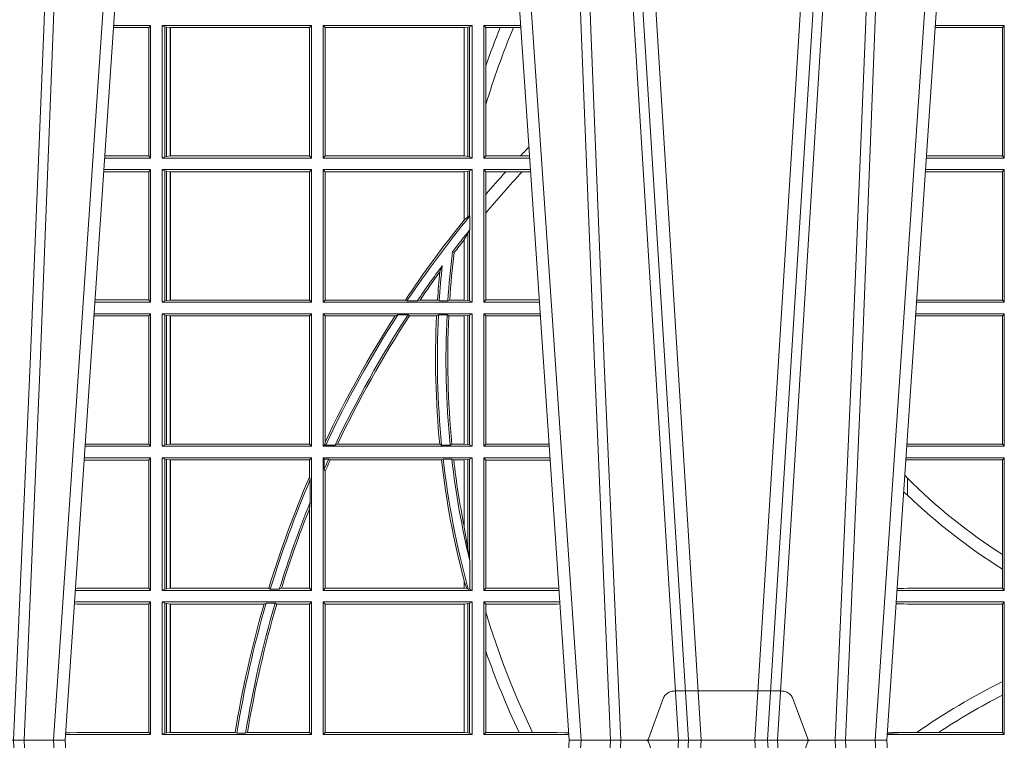
# Model space of a CAD drawing. Units: millimetres. Extents: x 0 to 21000, y 0 to 14850.
# Drawn here: x 6714 to 6944, y 5442 to 5610 of the extents above; entities that cross this region are included whole.
import ezdxf

# ---------------------------------------------------------------- set-up
doc = ezdxf.new("R2010")
doc.units = ezdxf.units.MM
doc.header["$LTSCALE"] = 333.33333
doc.linetypes.add('VERDECKT2', pattern=[4.762499999999999, 3.175, -1.5875])
doc.layers.add('FRW-Rifi ST-B', color=7, linetype='Continuous', lineweight=15)

# ---------------------------------------------------------------- blocks, each defined once
blk = doc.blocks.new('ST-Block_UT')
at = {"color": 0, "linetype": 'Continuous'}
for p, q in [((-0.291249984502997, -2.947132315966883e-09), (-0.3652499854565008, -2.947132315966883e-09)), ((-0.2728362023835018, -0.2714999980891264), (-0.291249984502997, -2.947132315966883e-09)), ((-0.1921638041735036, -0.2714999980891264), (-0.1737499922514871, -2.947132315966883e-09)), ((-0.09974999129801176, -2.947132315966883e-09), (-0.1737499922515156, -2.947132315966883e-09)), ((-0.07997974157350995, -0.2914999976421484), (-0.09974999129801176, -2.947132315966883e-09))]:
    blk.add_line(p, q, dxfattribs=at)
at = {"color": 0, "linetype": 'Continuous', "lineweight": 0}
for p, q in [((-0.2939822614195009, -2.947132315966883e-09), (-0.2748902082444999, -0.2814999960031344)), ((-0.1710177451375046, -2.947132315966883e-09), (-0.1901097685100126, -0.2814999960031344)), ((-0.1641051411629917, -0.2914999976421484), (-0.1459890395404955, -2.947132315966883e-09)), ((-0.1430073022845022, -2.947132315966883e-09), (-0.1611234039069984, -0.2914999976421484)), ((-0.1304926812649967, -2.947132315966883e-09), (-0.1123765870929958, -0.2914999976421484)), ((-0.1093948498370025, -0.2914999976421484), (-0.1275109589099941, -2.947132315966883e-09)), ((-0.1024822533134966, -2.947132315966883e-09), (-0.08339022249001005, -0.2814999960031344))]:
    blk.add_line(p, q, dxfattribs=at)
at = {"color": 0, "linetype": 'VERDECKT2', "lineweight": 5, "ltscale": 0.1}
blk.add_lwpolyline([(-0.1177138061750043, 3.251869884479675e-09, -0.3152987888776895), (-0.1181836515665111, 0.0003289848898759828), (-0.1215311123906417, 0.009526063681846608, 0.3152987888791577), (-0.1243501902530113, 0.01150000325188216), (-0.149149775176511, 0.01150000325188216, 0.3152987888791579), (-0.1519688457250084, 0.00952607098585645), (-0.1553163129441089, 0.0003289931802044066, -0.3152987888776896), (-0.1557861592544896, 3.251869884479675e-09)], format="xyb", dxfattribs=at)
at = {"color": 0, "linetype": 'Continuous', "lineweight": 0}
for points in [[(-0.3032989144325029, -2.947132315966883e-09), (-0.299411648512006, -0.08773574527762662), (-0.2962423205379991, -0.1656839728021282), (-0.2919690847400034, -0.2814999960031344)], [(-0.2898985683920046, -0.2814999960031344), (-0.2940300345424873, -0.1656839728021282), (-0.2970920741560121, -0.08773574527762662), (-0.3008440971375137, -2.947132315966883e-09)], [(-0.175101408362508, -0.2814999960031344), (-0.170969957113499, -0.1656839728021282), (-0.1679079175000027, -0.08773574527762662), (-0.1641558945179895, -2.947132315966883e-09)], [(-0.1617010623220096, -2.947132315966883e-09), (-0.1655883431434972, -0.08773574527762662), (-0.1687576711179872, -0.1656839728021282), (-0.1730309218170021, -0.2814999960031344)], [(-0.1660750001670124, -0.2841802864936369), (-0.1634931355715139, -0.2436380117801491), (-0.1585690319539879, -0.1656835704711455), (-0.1533957511190067, -0.08283865746514607), (-0.1483126223089926, -2.947132315966883e-09)], [(-0.1074249833824865, -0.2841802864936369), (-0.1100068479780134, -0.2436380117801491), (-0.114930951595511, -0.1656835704711455), (-0.1201042473319944, -0.08283865746514607), (-0.1251873761420086, -2.947132315966883e-09)], [(-0.1117989286784962, -2.947132315966883e-09), (-0.107911647856497, -0.08773574527762662), (-0.1047423273325023, -0.1656839728021282), (-0.1004690766334875, -0.2814999960031344)], [(-0.09839857518699091, -0.2814999960031344), (-0.1025300338864952, -0.1656839728021282), (-0.1055920809509985, -0.08773574527762662), (-0.1093440964820047, -2.947132315966883e-09)]]:
    blk.add_lwpolyline(points, dxfattribs=at)
blk = doc.blocks.new('ST-Block_SeitGitt')
at = {"color": 0, "linetype": 'Continuous', "lineweight": 0}
for p, q in [((0.1282304465770778, 0.166146162423928), (0.120018447303039, 0.166146162423928)), ((0.1286500036716518, 0.1666500004862144), (0.1200526188112008, 0.1666500004862144)), ((0.1286500036716518, 0.1666500004862144), (0.1282304465770778, 0.166146162423928)), ((0.1282304465770778, 0.166146162423928), (0.1282304465770778, 0.1362538370226218)), ((0.1286500036716518, 0.1357499989603355), (0.1286500036716518, 0.1666500004862144)), ((0.1313500046730098, 0.1666500004862144), (0.1661499977111873, 0.1666500004862144)), ((0.1313500046730098, 0.1357499989603355), (0.1313500046730098, 0.1666500004862144)), ((0.1319748401641903, 0.166337955269654), (0.1313500046730098, 0.1666500004862144)), ((0.1319748401641903, 0.166337955269654), (0.1319748401641903, 0.1360620441768958)), ((0.1319748401641903, 0.166337955269654), (0.1323715388774929, 0.1662640753124549)), ((0.1323715388774929, 0.1662640753124549), (0.1332243919372615, 0.1661611082886054)), ((0.1323715388774929, 0.1662640753124549), (0.1323715388774929, 0.1361359241340949)), ((0.1332243919372615, 0.1661611082886054), (0.1332695722580013, 0.1661611082886054)), ((0.1332243919372615, 0.1362388911579444), (0.1332243919372615, 0.1661611082886054)), ((0.1332695722580013, 0.1661611082886054), (0.1656611055135784, 0.1661611082886054)), ((0.1332695722580013, 0.1661611082886054), (0.1332695722580013, 0.1362388911579444)), ((0.1661499977111873, 0.1666500004862144), (0.1656611055135784, 0.1661611082886054)), ((0.1656611055135784, 0.1362388911579444), (0.1656611055135784, 0.1661611082886054)), ((0.1661499977111873, 0.1357499989603355), (0.1661499977111873, 0.1666500004862144)), ((0.203650006651884, 0.1666500004862144), (0.1688499987125454, 0.1666500004862144)), ((0.1688499987125454, 0.1357499989603355), (0.1688499987125454, 0.1666500004862144)), ((0.1688499987125454, 0.1666500004862144), (0.1693388909101543, 0.1661611082886054)), ((0.1693388909101543, 0.1362388911579444), (0.1693388909101543, 0.1661611082886054)), ((0.2017304390668926, 0.1661611082886054), (0.1693388909101543, 0.1661611082886054)), ((0.2017756044864711, 0.1661611082886054), (0.2017304390668926, 0.1661611082886054)), ((0.2017304390668926, 0.1661611082886054), (0.2017304390668926, 0.1362388911579444)), ((0.202628472447401, 0.1662640753124549), (0.2017756044864711, 0.1661611082886054)), ((0.2017756044864711, 0.1362388911579444), (0.2017756044864711, 0.1661611082886054)), ((0.2030251562595424, 0.166337955269654), (0.202628472447401, 0.1662640753124549)), ((0.202628472447401, 0.1662640753124549), (0.202628472447401, 0.1361359241340949)), ((0.2030251562595424, 0.166337955269654), (0.203650006651884, 0.1666500004862144)), ((0.2030251562595424, 0.166337955269654), (0.2030251562595424, 0.1360620441768958)), ((0.203650006651884, 0.1357499989603355), (0.203650006651884, 0.1666500004862144)), ((0.2063499927520809, 0.1666500004862144), (0.2149473861411195, 0.1666500004862144)), ((0.2063499927520809, 0.1357499989603355), (0.2063499927520809, 0.1666500004862144)), ((0.2063499927520809, 0.1666500004862144), (0.206769564747816, 0.166146162423928)), ((0.206769564747816, 0.166146162423928), (0.206769564747816, 0.1572204115722968)), ((0.206769564747816, 0.166146162423928), (0.2101566582918224, 0.166146162423928)), ((0.2101566582918224, 0.166146162423928), (0.2132248073816356, 0.166146162423928)), ((0.2132248073816356, 0.166146162423928), (0.2149815577046184, 0.166146162423928)), ((0.3272307381033954, 0.1661607059572532), (0.3115194380423532, 0.1661607059572532)), ((0.3276499971747455, 0.1666500004862144), (0.3115526232059835, 0.1666500004862144)), ((0.3272307381033954, 0.1661607059572532), (0.3276499971747455, 0.1666500004862144)), ((0.3272307381033954, 0.1661607059572532), (0.3272307381033954, 0.1362393083904578)), ((0.3276499971747455, 0.1357499989603355), (0.3276499971747455, 0.1666500004862144)), ((0.206769564747816, 0.1572204115722968), (0.206769564747816, 0.1481481376026466)), ((0.206769564747816, 0.1481481376026466), (0.206769564747816, 0.1362538370226218)), ((0.1286500036716518, 0.1357499989603355), (0.1179569064510986, 0.1357499989603355)), ((0.1282304465770778, 0.1362538370226218), (0.1179910779592603, 0.1362538370226218)), ((0.1286500036716518, 0.1357499989603355), (0.1282304465770778, 0.1362538370226218)), ((0.1319748401641903, 0.1360620441768958), (0.1313500046730098, 0.1357499989603355)), ((0.1313500046730098, 0.1357499989603355), (0.1661499977111873, 0.1357499989603355)), ((0.1319748401641903, 0.1360620441768958), (0.1323715388774929, 0.1361359241340949)), ((0.1323715388774929, 0.1361359241340949), (0.1332243919372615, 0.1362388911579444)), ((0.1332243919372615, 0.1362388911579444), (0.1332695722580013, 0.1362388911579444)), ((0.1332695722580013, 0.1362388911579444), (0.1656611055135784, 0.1362388911579444)), ((0.1661499977111873, 0.1357499989603355), (0.1656611055135784, 0.1362388911579444)), ((0.1688499987125454, 0.1357499989603355), (0.1693388909101543, 0.1362388911579444)), ((0.203650006651884, 0.1357499989603355), (0.1688499987125454, 0.1357499989603355)), ((0.2017304390668926, 0.1362388911579444), (0.1693388909101543, 0.1362388911579444)), ((0.2017756044864711, 0.1362388911579444), (0.2017304390668926, 0.1362388911579444)), ((0.202628472447401, 0.1361359241340949), (0.2017756044864711, 0.1362388911579444)), ((0.2030251562595424, 0.1360620441768958), (0.202628472447401, 0.1361359241340949)), ((0.2030251562595424, 0.1360620441768958), (0.203650006651884, 0.1357499989603355)), ((0.2063499927520809, 0.1357499989603355), (0.206769564747816, 0.1362538370226218)), ((0.2063499927520809, 0.1357499989603355), (0.2170431018931538, 0.1357499989603355)), ((0.206769564747816, 0.1362538370226218), (0.2148782104253826, 0.1362538370226218)), ((0.2148782104253826, 0.1362538370226218), (0.2170089303296834, 0.1362538370226218)), ((0.3276499971747455, 0.1357499989603355), (0.3094569087710966, 0.1357499989603355)), ((0.3272307381033954, 0.1362393083904578), (0.3094900949453745, 0.1362393083904578)), ((0.3272307381033954, 0.1362393083904578), (0.3276499971747455, 0.1357499989603355)), ((0.1282304465770778, 0.1325461747978522), (0.1177396153971983, 0.1325461747978522)), ((0.1286500036716518, 0.1330499979589774), (0.117773785894741, 0.1330499979589774)), ((0.1286500036716518, 0.1330499979589774), (0.1282304465770778, 0.1325461747978522)), ((0.1282304465770778, 0.1325461747978522), (0.1282304465770778, 0.1026538344953849)), ((0.1286500036716518, 0.1021500038836791), (0.1286500036716518, 0.1330499979589774)), ((0.1313500046730098, 0.1021500038836791), (0.1313500046730098, 0.1330499979589774)), ((0.1313500046730098, 0.1330499979589774), (0.1661499977111873, 0.1330499979589774)), ((0.1319748401641903, 0.1327379676435783), (0.1313500046730098, 0.1330499979589774)), ((0.1319748401641903, 0.1327379676435783), (0.1319748401641903, 0.1024620491002395)), ((0.1319748401641903, 0.1327379676435783), (0.1323715388774929, 0.1326640876863792)), ((0.1323715388774929, 0.1326640876863792), (0.1332243919372615, 0.1325611057613685)), ((0.1323715388774929, 0.1326640876863792), (0.1323715388774929, 0.1025359290574386)), ((0.1332243919372615, 0.1325611057613685), (0.1332695722580013, 0.1325611057613685)), ((0.1332243919372615, 0.1026388960812881), (0.1332243919372615, 0.1325611057613685)), ((0.1332695722580013, 0.1325611057613685), (0.1656611055135784, 0.1325611057613685)), ((0.1332695722580013, 0.1325611057613685), (0.1332695722580013, 0.1026388960812881)), ((0.1661499977111873, 0.1330499979589774), (0.1656611055135784, 0.1325611057613685)), ((0.1656611055135784, 0.1026388960812881), (0.1656611055135784, 0.1325611057613685)), ((0.1661499977111873, 0.1021500038836791), (0.1661499977111873, 0.1330499979589774)), ((0.1688499987125454, 0.1021500038836791), (0.1688499987125454, 0.1330499979589774)), ((0.203650006651884, 0.1330499979589774), (0.1688499987125454, 0.1330499979589774)), ((0.1688499987125454, 0.1330499979589774), (0.1693388909101543, 0.1325611057613685)), ((0.1693388909101543, 0.1026388960812881), (0.1693388909101543, 0.1325611057613685)), ((0.2017304390668926, 0.1325611057613685), (0.1693388909101543, 0.1325611057613685)), ((0.2017756044864711, 0.1325611057613685), (0.2017304390668926, 0.1325611057613685)), ((0.2017304390668926, 0.1325611057613685), (0.2017304390668926, 0.1212284746502235)), ((0.202628472447401, 0.1326640876863792), (0.2017756044864711, 0.1325611057613685)), ((0.2017756044864711, 0.1212843465541198), (0.2017756044864711, 0.1325611057613685)), ((0.2030251562595424, 0.1327379676435783), (0.202628472447401, 0.1326640876863792)), ((0.202628472447401, 0.1326640876863792), (0.202628472447401, 0.1220073955987289)), ((0.2030251562595424, 0.1327379676435783), (0.203650006651884, 0.1330499979589774)), ((0.2030251562595424, 0.1327379676435783), (0.2030251562595424, 0.1222590166066482)), ((0.203650006651884, 0.1021500038836791), (0.203650006651884, 0.1330499979589774)), ((0.2063499927520809, 0.1021500038836791), (0.2063499927520809, 0.1330499979589774)), ((0.2063499927520809, 0.1330499979589774), (0.2172262227458646, 0.1330499979589774)), ((0.2063499927520809, 0.1330499979589774), (0.206769564747816, 0.1325461747978522)), ((0.206769564747816, 0.1325461747978522), (0.2114372938871441, 0.1325461747978522)), ((0.206769564747816, 0.1325461747978522), (0.206769564747816, 0.1272708061073615)), ((0.2114372938871441, 0.1325461747978522), (0.2152935802936611, 0.1325461747978522)), ((0.2152935802936611, 0.1325461747978522), (0.2172603932987158, 0.1325461747978522)), ((0.3272307381033954, 0.1325607034300162), (0.3092406028697781, 0.1325607034300162)), ((0.3276499971747455, 0.1330499979589774), (0.3092737880334369, 0.1330499979589774)), ((0.3272307381033954, 0.1325607034300162), (0.3276499971747455, 0.1330499979589774)), ((0.3272307381033954, 0.1325607034300162), (0.3272307381033954, 0.1026393058632209)), ((0.3276499971747455, 0.1021500038836791), (0.3276499971747455, 0.1330499979589774)), ((0.206769564747816, 0.1272708061073615), (0.206769564747816, 0.1228843587373092)), ((0.2017756044864711, 0.1212843465541198), (0.202628472447401, 0.1220073955987289)), ((0.202628472447401, 0.1220073955987289), (0.2030251562595424, 0.1222590166066482)), ((0.2030905872583446, 0.1222356441353156), (0.2030251562595424, 0.1222590166066482)), ((0.2030905872583446, 0.1222356441353156), (0.2030905872583446, 0.1190599012111022)), ((0.206769564747816, 0.1228843587373092), (0.206769564747816, 0.1026538344953849)), ((0.2017756031978308, 0.1212843475510681), (0.2017304391282835, 0.1212284768349434)), ((0.202628472447401, 0.1181401344869926), (0.2017756044864711, 0.1167293745015456)), ((0.2030251562595424, 0.1188737484548881), (0.202628472447401, 0.1181401344869926)), ((0.202628472447401, 0.1181401344869926), (0.202628472447401, 0.1025359290574386)), ((0.2030251562595424, 0.1188737484548881), (0.2030905872583446, 0.1190599012111022)), ((0.2030251562595424, 0.1188737484548881), (0.2030251562595424, 0.1024620491002395)), ((0.2017756031978308, 0.1167293720413056), (0.2017304391282835, 0.1166718665505755)), ((0.2017304390668926, 0.116671863469918), (0.2017304390668926, 0.1026388960812881)), ((0.2017756044864711, 0.1026388960812881), (0.2017756044864711, 0.1167293745015456)), ((0.1990326583385524, 0.1138671892617538), (0.1994351685047207, 0.1137032988403632)), ((0.1966532409191188, 0.1106875049804046), (0.1960774451494274, 0.1091895433996513)), ((0.1286500036716518, 0.1021500038836791), (0.1156780740399483, 0.1021500038836791)), ((0.1282304465770778, 0.1026538344953849), (0.1157122450428005, 0.1026538344953849)), ((0.1286500036716518, 0.1021500038836791), (0.1282304465770778, 0.1026538344953849)), ((0.1319748401641903, 0.1024620491002395), (0.1313500046730098, 0.1021500038836791)), ((0.1313500046730098, 0.1021500038836791), (0.1661499977111873, 0.1021500038836791)), ((0.1319748401641903, 0.1024620491002395), (0.1323715388774929, 0.1025359290574386)), ((0.1323715388774929, 0.1025359290574386), (0.1332243919372615, 0.1026388960812881)), ((0.1332243919372615, 0.1026388960812881), (0.1332695722580013, 0.1026388960812881)), ((0.1332695722580013, 0.1026388960812881), (0.1656611055135784, 0.1026388960812881)), ((0.1661499977111873, 0.1021500038836791), (0.1656611055135784, 0.1026388960812881)), ((0.1688499987125454, 0.1021500038836791), (0.1693388909101543, 0.1026388960812881)), ((0.203650006651884, 0.1021500038836791), (0.1688499987125454, 0.1021500038836791)), ((0.1880509346723613, 0.1026388960812881), (0.1693388909101543, 0.1026388960812881)), ((0.1880509346723613, 0.1026388960812881), (0.1884155362844524, 0.1024293708537414)), ((0.190825471282011, 0.1024293708537414), (0.1884155362844524, 0.1024293708537414)), ((0.190825471282011, 0.1024293708537414), (0.1914742827415523, 0.1026388960812881)), ((0.1955348193645534, 0.1026388960812881), (0.1914742827415523, 0.1026388960812881)), ((0.1959414273500499, 0.1024293708537414), (0.1955348193645534, 0.1026388960812881)), ((0.1979457974433956, 0.1024293708537414), (0.1959414273500499, 0.1024293708537414)), ((0.1979457974433956, 0.1024293708537414), (0.1983803451061306, 0.1026388960812881)), ((0.2017304390668926, 0.1026388960812881), (0.1983803451061306, 0.1026388960812881)), ((0.2017756044864711, 0.1026388960812881), (0.2017304390668926, 0.1026388960812881)), ((0.202628472447401, 0.1025359290574386), (0.2017756044864711, 0.1026388960812881)), ((0.2030251562595424, 0.1024620491002395), (0.202628472447401, 0.1025359290574386)), ((0.2030251562595424, 0.1024620491002395), (0.203650006651884, 0.1021500038836791)), ((0.2063499927520809, 0.1021500038836791), (0.206769564747816, 0.1026538344953849)), ((0.2063499927520809, 0.1021500038836791), (0.2193219379925608, 0.1021500038836791)), ((0.206769564747816, 0.1026538344953849), (0.2192877669344, 0.1026538344954133)), ((0.3276499971747455, 0.1021500038836791), (0.3071780741038594, 0.1021500038836791)), ((0.3272307381033954, 0.1026393058632209), (0.3072112597727994, 0.1026393058632209)), ((0.3272307381033954, 0.1026393058632209), (0.3276499971747455, 0.1021500038836791)), ((0.1282304465770778, 0.0989461722706153), (0.1154607824807101, 0.0989461722706153)), ((0.1286500036716518, 0.09945000288232109), (0.1154949534835907, 0.09945000288229267)), ((0.1286500036716518, 0.09945000288232109), (0.1282304465770778, 0.0989461722706153)), ((0.1282304465770778, 0.0989461722706153), (0.1282304465770778, 0.06905383941872856)), ((0.1286500036716518, 0.06855000135644218), (0.1286500036716518, 0.09945000288232109)), ((0.1313500046730098, 0.09945000288232109), (0.1661499977111873, 0.09945000288232109)), ((0.1313500046730098, 0.06855000135644218), (0.1313500046730098, 0.09945000288232109)), ((0.1319748401641903, 0.09913795766576072), (0.1313500046730098, 0.09945000288232109)), ((0.1319748401641903, 0.09913795766576072), (0.1319748401641903, 0.06886204657300254)), ((0.1319748401641903, 0.09913795766576072), (0.1323715388774929, 0.09906407770856163)), ((0.1323715388774929, 0.09906407770856163), (0.1332243919372615, 0.09896111068471214)), ((0.1323715388774929, 0.09906407770856163), (0.1323715388774929, 0.06893592653020164)), ((0.1332243919372615, 0.09896111068471214), (0.1332695722580013, 0.09896111068471214)), ((0.1332243919372615, 0.06903889355405113), (0.1332243919372615, 0.09896111068471214)), ((0.1332695722580013, 0.09896111068471214), (0.1656611055135784, 0.09896111068471214)), ((0.1332695722580013, 0.09896111068471214), (0.1332695722580013, 0.06903889355405113)), ((0.1661499977111873, 0.09945000288232109), (0.1656611055135784, 0.09896111068471214)), ((0.1656611055135784, 0.06903889355405113), (0.1656611055135784, 0.09896111068471214)), ((0.1661499977111873, 0.06855000135644218), (0.1661499977111873, 0.09945000288232109)), ((0.203650006651884, 0.09945000288232109), (0.1688499987125454, 0.09945000288232109)), ((0.1688499987125454, 0.06855000135644218), (0.1688499987125454, 0.09945000288232109)), ((0.1688499987125454, 0.09945000288232109), (0.1693388909101543, 0.09896111068471214)), ((0.1856388241052684, 0.09896111068471214), (0.1693388909101543, 0.09896111068471214)), ((0.1693388909101543, 0.06953311291678688), (0.1693388909101543, 0.09896111068471214)), ((0.1856388241052684, 0.09896111068471214), (0.1862732410430965, 0.09917063591225883)), ((0.1886587381362972, 0.09917063591225883), (0.1862732410430965, 0.09917063591225883)), ((0.1886587381362972, 0.09917063591225883), (0.1890230268240032, 0.09896111068471214)), ((0.1953226864337978, 0.09896111068471214), (0.1890230268240032, 0.09896111068471214)), ((0.1957530766725597, 0.09917063591225883), (0.1953226864337978, 0.09896111068471214)), ((0.1977555692195949, 0.09917063591225883), (0.1957530766725597, 0.09917063591225883)), ((0.1977555692195949, 0.09917063591225883), (0.198165217041975, 0.09896111068471214)), ((0.2017304390668926, 0.09896111068471214), (0.198165217041975, 0.09896111068471214)), ((0.2017756044864711, 0.09896111068471214), (0.2017304390668926, 0.09896111068471214)), ((0.2017304390668926, 0.09896111068471214), (0.2017304390668926, 0.06903889355405113)), ((0.202628472447401, 0.09906407770856163), (0.2017756044864711, 0.09896111068471214)), ((0.2017756044864711, 0.06903889355405113), (0.2017756044864711, 0.09896111068471214)), ((0.2030251562595424, 0.09913795766576072), (0.202628472447401, 0.09906407770856163)), ((0.202628472447401, 0.09906407770856163), (0.202628472447401, 0.06893592653020164)), ((0.2030251562595424, 0.09913795766576072), (0.203650006651884, 0.09945000288232109)), ((0.2030251562595424, 0.09913795766576072), (0.2030251562595424, 0.06886204657300254)), ((0.203650006651884, 0.06855000135644218), (0.203650006651884, 0.09945000288232109)), ((0.2063499927520809, 0.06855000135644218), (0.2063499927520809, 0.09945000288232109)), ((0.2063499927520809, 0.09945000288232109), (0.2195050588452716, 0.09945000288229267)), ((0.2063499927520809, 0.09945000288232109), (0.206769564747816, 0.0989461722706153)), ((0.206769564747816, 0.0989461722706153), (0.206769564747816, 0.06905383941872856)), ((0.206769564747816, 0.0989461722706153), (0.2195392299034893, 0.09894617227064373)), ((0.3272307381033954, 0.09896070090277931), (0.3069617676972598, 0.09896070090280773)), ((0.3276499971747455, 0.09945000288232109), (0.3069949533662282, 0.09945000288232109)), ((0.3272307381033954, 0.09896070090277931), (0.3276499971747455, 0.09945000288232109)), ((0.3272307381033954, 0.09896070090277931), (0.3272307381033954, 0.06903930333598396)), ((0.3276499971747455, 0.06855000135644218), (0.3276499971747455, 0.09945000288232109)), ((0.1282304465770778, 0.06905383941872856), (0.1134334126316219, 0.06905383941872856)), ((0.1286500036716518, 0.06855000135644218), (0.1282304465770778, 0.06905383941872856)), ((0.1319748401641903, 0.06886204657300254), (0.1313500046730098, 0.06855000135644218)), ((0.1319748401641903, 0.06886204657300254), (0.1323715388774929, 0.06893592653020164)), ((0.1323715388774929, 0.06893592653020164), (0.1332243919372615, 0.06903889355405113)), ((0.1332243919372615, 0.06903889355405113), (0.1332695722580013, 0.06903889355405113)), ((0.1332695722580013, 0.06903889355405113), (0.1656611055135784, 0.06903889355405113)), ((0.1661499977111873, 0.06855000135644218), (0.1656611055135784, 0.06903889355405113)), ((0.1688499987125454, 0.06855000135644218), (0.1692543417215404, 0.06895435181601783)), ((0.1693388909101543, 0.06953311291678688), (0.1692543417215404, 0.06895435181601783)), ((0.1692543417215404, 0.06895435181601783), (0.1694721817970333, 0.06882936832650444)), ((0.1716820687055645, 0.06882936832650444), (0.1722454220056591, 0.06903889355405113)), ((0.1960549592971859, 0.06903889355405113), (0.1722454220056591, 0.06903889355405113)), ((0.1964971810579357, 0.06882936832650444), (0.1960549592971859, 0.06903889355405113)), ((0.1985070794820842, 0.06882936832650444), (0.1989078313112316, 0.06903889355405113)), ((0.2017304390668926, 0.06903889355405113), (0.1989078313112316, 0.06903889355405113)), ((0.2017756044864711, 0.06903889355405113), (0.2017304390668926, 0.06903889355405113)), ((0.202628472447401, 0.06893592653020164), (0.2017756044864711, 0.06903889355405113)), ((0.2030251562595424, 0.06886204657300254), (0.202628472447401, 0.06893592653020164)), ((0.2030251562595424, 0.06886204657300254), (0.203650006651884, 0.06855000135644218)), ((0.2063499927520809, 0.06855000135644218), (0.206769564747816, 0.06905383941872856)), ((0.206769564747816, 0.06905383941872856), (0.2215666030338639, 0.06905383941872856)), ((0.3050500020384845, 0.06903930333598396), (0.3049319348153574, 0.06903208176291287)), ((0.3272307381033954, 0.06903930333598396), (0.3050500020384845, 0.06903930333598396)), ((0.3272307381033954, 0.06903930333598396), (0.3276499971747455, 0.06855000135644218)), ((0.1286500036716518, 0.06855000135644218), (0.1133992411234601, 0.06855000135644218)), ((0.1313500046730098, 0.06855000135644218), (0.1661499977111873, 0.06855000135644218)), ((0.203650006651884, 0.06855000135644218), (0.1688499987125454, 0.06855000135644218)), ((0.1716820687055645, 0.06882936832650444), (0.1694721817970333, 0.06882936832650444)), ((0.1985070794820842, 0.06882936832650444), (0.1964971810579357, 0.06882936832650444)), ((0.2063499927520809, 0.06855000135644218), (0.2216007745973059, 0.06855000135644218)), ((0.3276499971747455, 0.06855000135644218), (0.3048992389313412, 0.06855000135644218)), ((0.1282304465770778, 0.06534616974337837), (0.1131819495642787, 0.06534616974337837)), ((0.1286500036716518, 0.06585000035508415), (0.1132161205671309, 0.06585000035505573)), ((0.1286500036716518, 0.06585000035508415), (0.1282304465770778, 0.06534616974337837)), ((0.1282304465770778, 0.06534616974337837), (0.1282304465770778, 0.03545383689149162)), ((0.1286500036716518, 0.03495000255449554), (0.1286500036716518, 0.06585000035508415)), ((0.1313500046730098, 0.03495000255449554), (0.1313500046730098, 0.06585000035508415)), ((0.1313500046730098, 0.06585000035508415), (0.1661499977111873, 0.06585000035508415)), ((0.1319748401641903, 0.06553796258910438), (0.1313500046730098, 0.06585000035508415)), ((0.1319748401641903, 0.06553796258910438), (0.1323715388774929, 0.06546408263190528)), ((0.1319748401641903, 0.06553796258910438), (0.1319748401641903, 0.0352620477710559)), ((0.1323715388774929, 0.06546408263190528), (0.1332243919372615, 0.0653611156080558)), ((0.1323715388774929, 0.06546408263190528), (0.1323715388774929, 0.035335927728255)), ((0.1332243919372615, 0.0653611156080558), (0.1332695722580013, 0.0653611156080558)), ((0.1332243919372615, 0.03543889475210449), (0.1332243919372615, 0.0653611156080558)), ((0.1332695722580013, 0.0653611156080558), (0.1656611055135784, 0.0653611156080558)), ((0.1332695722580013, 0.0653611156080558), (0.1332695722580013, 0.03543889475210449)), ((0.1661499977111873, 0.06585000035508415), (0.1656611055135784, 0.0653611156080558)), ((0.1656611055135784, 0.06134574067934295), (0.1656611055135784, 0.0653611156080558)), ((0.1661499977111873, 0.03495000255449554), (0.1661499977111873, 0.06585000035508415)), ((0.203650006651884, 0.06585000035508415), (0.1688499987125454, 0.06585000035508415)), ((0.1688499987125454, 0.03495000255449554), (0.1688499987125454, 0.06585000035508415)), ((0.1688499987125454, 0.06585000035508415), (0.1691293656826076, 0.06557063338502189)), ((0.170171299576765, 0.06557063338502189), (0.1691293656826076, 0.06557063338502189)), ((0.1691293656826076, 0.06324970302327415), (0.1691293656826076, 0.06557063338502189)), ((0.170171299576765, 0.06557063338502189), (0.1705369144678173, 0.0653611156080558)), ((0.1964484542608318, 0.0653611156080558), (0.1705369144678173, 0.0653611156080558)), ((0.1968465685844478, 0.06557063338502189), (0.1964484542608318, 0.0653611156080558)), ((0.1988599687814769, 0.06557063338502189), (0.1968465685844478, 0.06557063338502189)), ((0.1988599687814769, 0.06557063338502189), (0.1993069291114864, 0.0653611156080558)), ((0.2017304390668926, 0.0653611156080558), (0.1993069291114864, 0.0653611156080558)), ((0.2017756044864711, 0.0653611156080558), (0.2017304390668926, 0.0653611156080558)), ((0.2017304390668926, 0.0653611156080558), (0.2017304390668926, 0.04993998211963913)), ((0.202628472447401, 0.06546408263190528), (0.2017756044864711, 0.0653611156080558)), ((0.2017756044864711, 0.04971142438395759), (0.2017756044864711, 0.0653611156080558)), ((0.2030251562595424, 0.06553796258910438), (0.202628472447401, 0.06546408263190528)), ((0.202628472447401, 0.06546408263190528), (0.202628472447401, 0.04467892599447509)), ((0.2030251562595424, 0.06553796258910438), (0.203650006651884, 0.06585000035508415)), ((0.2030251562595424, 0.06553796258910438), (0.2030251562595424, 0.04230243292792579)), ((0.203650006651884, 0.03495000255449554), (0.203650006651884, 0.06585000035508415)), ((0.2063499927520809, 0.06585000035508415), (0.2217838954500166, 0.06585000035505573)), ((0.2063499927520809, 0.03495000255449554), (0.2063499927520809, 0.06585000035508415)), ((0.2063499927520809, 0.06585000035508415), (0.206769564747816, 0.06534616974337837)), ((0.206769564747816, 0.06534616974337837), (0.2218180665081775, 0.06534616974340679)), ((0.206769564747816, 0.06534616974337837), (0.206769564747816, 0.03545383689149162)), ((0.3050500020384845, 0.06536070582612297), (0.3046844492513117, 0.06538306156292606)), ((0.3276499971747455, 0.06585000035508415), (0.3047161181936531, 0.06585000035508415)), ((0.3272307381033954, 0.06536070582612297), (0.3050500020384845, 0.06536070582612297)), ((0.3272307381033954, 0.06536070582612297), (0.3276499971747455, 0.06585000035508415)), ((0.3272307381033954, 0.06536070582612297), (0.3272307381033954, 0.04328989190204879)), ((0.3276499971747455, 0.03495000255449554), (0.3276499971747455, 0.06585000035508415)), ((0.1691293656826076, 0.06324970302327415), (0.1693388909101543, 0.06268579838021537)), ((0.1693388909101543, 0.03543889475210449), (0.1693388909101543, 0.06268579838021537)), ((0.1658706307411251, 0.06076818284734031), (0.1656611055135784, 0.06134574067934295)), ((0.1658706307411251, 0.06076818284734031), (0.1658706307411251, 0.05554993775828621)), ((0.3050500020384845, 0.06112499487741729), (0.3044418061456895, 0.06180544039077063)), ((0.3050500020384845, 0.06112499487741729), (0.3050500020384845, 0.05715900984748146)), ((0.1656611055135784, 0.05389689234240791), (0.1658706307411251, 0.05554993775828621)), ((0.1656611055135784, 0.03543889475210449), (0.1656611055135784, 0.05389689234240791)), ((0.2017756044864711, 0.04971142438395759), (0.202628472447401, 0.04467892599447509)), ((0.202628472447401, 0.04467892599447509), (0.2030251562595424, 0.04230243292792579)), ((0.2030905872583446, 0.0417460868988826), (0.2030251562595424, 0.04230243292792579)), ((0.2030905872583446, 0.0417460868988826), (0.2030905872583446, 0.0352293695245578)), ((0.3272307381033954, 0.04328989190204879), (0.3272307381033954, 0.03992912125929138)), ((0.3272307381033954, 0.03992912125929138), (0.3272307381033954, 0.03543930453403732)), ((0.2017304391282835, 0.0372196241532663), (0.2017756031978308, 0.03704699621420104)), ((0.2017304390668926, 0.03721962449296257), (0.2017304390668926, 0.03543889475210449)), ((0.2017756044864711, 0.03704699454053184), (0.2023733496666011, 0.03536672842844268)), ((0.2017756044864711, 0.03543889475210449), (0.2017756044864711, 0.03704699454053184)), ((0.1286500036716518, 0.03495000255449554), (0.1111204084596409, 0.03495000255449554)), ((0.1115499973297176, 0.03545383689149162), (0.1111523148307185, 0.03542044255095789)), ((0.1282304465770778, 0.03545383689149162), (0.1115499973297176, 0.03545383689149162)), ((0.1286500036716518, 0.03495000255449554), (0.1282304465770778, 0.03545383689149162)), ((0.1319748401641903, 0.0352620477710559), (0.1313500046730098, 0.03495000255449554)), ((0.1313500046730098, 0.03495000255449554), (0.1661499977111873, 0.03495000255449554)), ((0.1319748401641903, 0.0352620477710559), (0.1323715388774929, 0.035335927728255)), ((0.1323715388774929, 0.035335927728255), (0.1332243919372615, 0.03543889475210449)), ((0.1332243919372615, 0.03543889475210449), (0.1332695722580013, 0.03543889475210449)), ((0.1332695722580013, 0.03543889475210449), (0.1561909854412136, 0.03543889475210449)), ((0.1561909854412136, 0.03543889475210449), (0.1565657198429165, 0.0352293695245578)), ((0.1586573958396968, 0.0352293695245578), (0.1565657198429165, 0.0352293695245578)), ((0.1586573958396968, 0.0352293695245578), (0.1591610550880489, 0.03543889475210449)), ((0.1591610550880489, 0.03543889475210449), (0.1656611055135784, 0.03543889475210449)), ((0.1661499977111873, 0.03495000255449554), (0.1656611055135784, 0.03543889475210449)), ((0.1688499987125454, 0.03495000255449554), (0.1693388909101543, 0.03543889475210449)), ((0.203650006651884, 0.03495000255449554), (0.1688499987125454, 0.03495000255449554)), ((0.2017304390668926, 0.03543889475210449), (0.1693388909101543, 0.03543889475210449)), ((0.2017756044864711, 0.03543889475210449), (0.2017304390668926, 0.03543889475210449)), ((0.2023733496666011, 0.03536672842844268), (0.2017756044864711, 0.03543889475210449)), ((0.2026957511901912, 0.0352293695245578), (0.2023733496666011, 0.03536672842844268)), ((0.2030905872583446, 0.0352293695245578), (0.2026957511901912, 0.0352293695245578)), ((0.2030905872583446, 0.0352293695245578), (0.203650006651884, 0.03495000255449554)), ((0.2063499927520809, 0.03495000255449554), (0.206769564747816, 0.03545383689149162)), ((0.2063499927520809, 0.03495000255449554), (0.2238796109493535, 0.03495000255449554)), ((0.206769564747816, 0.03545383689149162), (0.2234499990940151, 0.03545383689149162)), ((0.2234499990940151, 0.03545383689149162), (0.2238477046579987, 0.03542044061410365)), ((0.3276499971747455, 0.03495000255449554), (0.3026204040114635, 0.03495000255449554)), ((0.3042177870869693, 0.03538840589268943), (0.3026436075322181, 0.03529212398899517)), ((0.3026521764310246, 0.03541846705428497), (0.3042177870869693, 0.03538840589268943)), ((0.3050500020384845, 0.03543930453403732), (0.3042177870869693, 0.03538840589268943)), ((0.3272307381033954, 0.03543930453403732), (0.3050500020384845, 0.03543930453403732)), ((0.3272307381033954, 0.03543930453403732), (0.3276499971747455, 0.03495000255449554)), ((0.1286500036716518, 0.03225000155313751), (0.1109372879032833, 0.03225000155310909)), ((0.1286500036716518, 0.03225000155313751), (0.1282304465770778, 0.03174617094143173)), ((0.1286500036716518, 0.001350003286887613), (0.1286500036716518, 0.03225000155313751)), ((0.1313500046730098, 0.001350003286887613), (0.1313500046730098, 0.03225000155313751)), ((0.1313500046730098, 0.03225000155313751), (0.1661499977111873, 0.03225000155313751)), ((0.1319748401641903, 0.03193796006186744), (0.1313500046730098, 0.03225000155313751)), ((0.1661499977111873, 0.03225000155313751), (0.1656611055135784, 0.03176111308081886)), ((0.1661499977111873, 0.001350003286887613), (0.1661499977111873, 0.03225000155313751)), ((0.203650006651884, 0.03225000155313751), (0.1688499987125454, 0.03225000155313751)), ((0.1688499987125454, 0.001350003286887613), (0.1688499987125454, 0.03225000155313751)), ((0.1688499987125454, 0.03225000155313751), (0.1693388909101543, 0.03176111308081886)), ((0.2030251562595424, 0.03193796006186744), (0.203650006651884, 0.03225000155313751)), ((0.203650006651884, 0.001350003286887613), (0.203650006651884, 0.03225000155313751)), ((0.2063499927520809, 0.03225000155313751), (0.2240627318021211, 0.03225000155310909)), ((0.2063499927520809, 0.001350003286887613), (0.2063499927520809, 0.03225000155313751)), ((0.2063499927520809, 0.03225000155313751), (0.206769564747816, 0.03174617094143173)), ((0.3276499971747455, 0.03225000155313751), (0.3024372832737754, 0.03225000155313751)), ((0.3272307381033954, 0.03176070329888603), (0.3276499971747455, 0.03225000155313751)), ((0.3276499971747455, 0.001350003286887613), (0.3276499971747455, 0.03225000155313751)), ((0.1115499973297176, 0.03174617094143173), (0.1109067800632033, 0.03180018204420776)), ((0.1282304465770778, 0.03174617094143173), (0.1115499973297176, 0.03174617094143173)), ((0.1282304465770778, 0.03174617094143173), (0.1282304465770778, 0.001853837274637726)), ((0.1319748401641903, 0.03193796006186744), (0.1319748401641903, 0.001662046058726219)), ((0.1319748401641903, 0.03193796006186744), (0.1323715388774929, 0.03186408010466835)), ((0.1323715388774929, 0.03186408010466835), (0.1332243919372615, 0.03176111308081886)), ((0.1323715388774929, 0.03186408010466835), (0.1323715388774929, 0.001735926015925315)), ((0.1332243919372615, 0.03176111308081886), (0.1332695722580013, 0.03176111308081886)), ((0.1332243919372615, 0.001838893971097377), (0.1332243919372615, 0.03176111308081886)), ((0.1332695722580013, 0.03176111308081886), (0.1550982832908687, 0.03176111308081886)), ((0.1332695722580013, 0.03176111308081886), (0.1332695722580013, 0.001838893971097377)), ((0.1550982832908687, 0.03176111308081886), (0.1555957883596477, 0.03197063830836555)), ((0.1576791048049984, 0.03197063830836555), (0.1555957883596477, 0.03197063830836555)), ((0.1576791048049984, 0.03197063830836555), (0.1580549418926296, 0.03176111308081886)), ((0.1580549418926296, 0.03176111308081886), (0.1656611055135784, 0.03176111308081886)), ((0.1656611055135784, 0.001838893971097377), (0.1656611055135784, 0.03176111308081886)), ((0.2017304390668926, 0.03176111308081886), (0.1693388909101543, 0.03176111308081886)), ((0.1693388909101543, 0.001838893971097377), (0.1693388909101543, 0.03176111308081886)), ((0.2017756044864711, 0.03176111308081886), (0.2017304390668926, 0.03176111308081886)), ((0.2017304390668926, 0.03176111308081886), (0.2017304390668926, 0.001838893971097377)), ((0.202628472447401, 0.03186408010466835), (0.2017756044864711, 0.03176111308081886)), ((0.2017756044864711, 0.001838893971097377), (0.2017756044864711, 0.03176111308081886)), ((0.2030251562595424, 0.03193796006186744), (0.202628472447401, 0.03186408010466835)), ((0.202628472447401, 0.03186408010466835), (0.202628472447401, 0.001735926015925315)), ((0.2030251562595424, 0.03193796006186744), (0.2030251562595424, 0.001662046058726219)), ((0.206769564747816, 0.03174617094143173), (0.2234499990940151, 0.03174617094143173)), ((0.206769564747816, 0.03174617094143173), (0.206769564747816, 0.02985187386317989)), ((0.206769564747816, 0.02985187386317989), (0.206769564747816, 0.02077959616823932)), ((0.2234499990940151, 0.03174617094143173), (0.2240932395594655, 0.03180018399226014)), ((0.3024051894671516, 0.03177679840223391), (0.3042177870869693, 0.03181160194023391)), ((0.3042177870869693, 0.03181160194023391), (0.302415028116485, 0.03192186314709033)), ((0.3050500020384845, 0.03176070329888603), (0.3042177870869693, 0.03181160194023391)), ((0.3272307381033954, 0.03176070329888603), (0.3050500020384845, 0.03176070329888603)), ((0.3272307381033954, 0.03176070329888603), (0.3272307381033954, 0.01370588549568197)), ((0.206769564747816, 0.02077959616823932), (0.206769564747816, 0.001853837274637726)), ((0.3272307381033954, 0.01370588549568197), (0.3272307381033954, 0.01052306824519178)), ((0.3272307381033954, 0.01052306824519178), (0.3272307381033954, 0.001839304218691495)), ((0.1286500036716518, 0.001350003286887613), (0.1088415757642736, 0.001350003286887613)), ((0.1098050117492733, 0.001707306938868669), (0.1088604293729247, 0.001627988256245771)), ((0.1088672522645879, 0.00172858763554018), (0.1098050117492733, 0.001707306938868669)), ((0.1115499973297176, 0.001853837274637726), (0.1098050117492733, 0.001707306938868669)), ((0.1282304465770778, 0.001853837274637726), (0.1115499973297176, 0.001853837274637726)), ((0.1286500036716518, 0.001350003286887613), (0.1282304465770778, 0.001853837274637726)), ((0.1319748401641903, 0.001662046058726219), (0.1313500046730098, 0.001350003286887613)), ((0.1313500046730098, 0.001350003286887613), (0.1661499977111873, 0.001350003286887613)), ((0.1319748401641903, 0.001662046058726219), (0.1323715388774929, 0.001735926015925315)), ((0.1323715388774929, 0.001735926015925315), (0.1332243919372615, 0.001838893971097377)), ((0.1332243919372615, 0.001838893971097377), (0.1332695722580013, 0.001838893971097377)), ((0.1332695722580013, 0.001838893971097377), (0.1483729720115718, 0.001838893971097377)), ((0.1483729720115718, 0.001838893971097377), (0.1487640380859432, 0.001629369442042616)), ((0.1507902383804378, 0.001629369442042616), (0.1487640380859432, 0.001629369442042616)), ((0.1507902383804378, 0.001629369442042616), (0.1512496560812053, 0.001838893971097377)), ((0.1512496560812053, 0.001838893971097377), (0.1656611055135784, 0.001838893971097377)), ((0.1661499977111873, 0.001350003286887613), (0.1656611055135784, 0.001838893971097377)), ((0.1688499987125454, 0.001350003286887613), (0.1693388909101543, 0.001838893971097377)), ((0.203650006651884, 0.001350003286887613), (0.1688499987125454, 0.001350003286887613)), ((0.2017304390668926, 0.001838893971097377), (0.1693388909101543, 0.001838893971097377)), ((0.2017756044864711, 0.001838893971097377), (0.2017304390668926, 0.001838893971097377)), ((0.202628472447401, 0.001735926015925315), (0.2017756044864711, 0.001838893971097377)), ((0.2030251562595424, 0.001662046058726219), (0.202628472447401, 0.001735926015925315)), ((0.2030251562595424, 0.001662046058726219), (0.203650006651884, 0.001350003286887613)), ((0.2063499927520809, 0.001350003286887613), (0.206769564747816, 0.001853837274637726)), ((0.2063499927520809, 0.001350003286887613), (0.2261584473330345, 0.001350003286887613)), ((0.206769564747816, 0.001853837274637726), (0.214534172415739, 0.001853837274637726)), ((0.214534172415739, 0.001853837274637726), (0.2176759779453334, 0.001853837274637726)), ((0.2176759779453334, 0.001853837274637726), (0.2234499990940151, 0.001853837274637726)), ((0.2234499990940151, 0.001853837274637726), (0.2251949846744594, 0.001707306938868669)), ((0.2261327707502403, 0.001728588238961493), (0.2251949846744594, 0.001707306938868669)), ((0.2251949846744594, 0.001707306938868669), (0.2261395938465114, 0.001627986006155879)), ((0.3276499971747455, 0.001350003286887613), (0.3003415690599809, 0.001350003286887613)), ((0.3042177870869693, 0.001788404063944427), (0.3003552800198577, 0.001552162834229875)), ((0.3003763050860186, 0.001862164314388792), (0.3042177870869693, 0.001788404063944427)), ((0.3050500020384845, 0.001839304218691495), (0.3042177870869693, 0.001788404063944427)), ((0.3072597995400486, 0.001839304218691495), (0.3050500020384845, 0.001839304218691495)), ((0.3123270437121448, 0.001839304218691495), (0.3072597995400486, 0.001839304218691495)), ((0.3272307381033954, 0.001839304218691495), (0.3123270437121448, 0.001839304218691495)), ((0.3272307381033954, 0.001839304218691495), (0.3276499971747455, 0.001350003286887613))]:
    blk.add_line(p, q, dxfattribs=at)
blk.add_lwpolyline([(0.3050500020384845, 0.05715900984748146), (0.3041782393489427, 0.05791931245016713)], dxfattribs=at)
for centre, radius, start, end in [((0.4000000000000057, 0.08900000325186852), 0.2049195608716614, 157.8847731822742, 160.5543155198521), ((0.4000000000000057, 0.08900000325186852), 0.2020804391283392, 157.5572753856996, 162.9805711210159), ((0.4000000000000057, -0.03899999674811738), 0.2549195608716613, 135.9218298406439, 136.5685046267118), ((0.4000000000000057, -0.03899999674811738), 0.2549195608716617, 137.7054357447483, 139.2886846963066), ((0.4000000000000057, -0.03899999674811738), 0.2520804391283393, 137.1155893695119, 140.0444399858763), ((0.4000000000000057, -0.03899999674811738), 0.2545000000000002, 140.6883006755181, 146.240051108189), ((0.4000000000000057, -0.03899999674811738), 0.2549195608716611, 141.0571265141233, 146.2464395997347), ((0.4000000000000057, -0.03899999674811738), 0.2525000000000001, 141.2458610427615, 142.74131763332), ((0.4000000000000057, -0.03899999674811738), 0.252080439128339, 141.8626766266443, 142.7155780307318), ((0.4000000000000057, 0.08900000325186852), 0.2025000000000005, 172.9462203038624, 176.197475887263), ((0.4000000000000057, 0.08900000325186852), 0.2020804391283392, 172.9783219609559, 176.1300293006618), ((0.4000000000000057, -0.03899999674811738), 0.2525000000000001, 143.6424928309404, 145.9361588453004), ((0.4000000000000057, 0.08900000325186852), 0.2045000000000001, 173.9122575998968, 176.2347182808631), ((0.4000000000000057, -0.03899999674811738), 0.2520804391283392, 143.994276302857, 145.8141060026311), ((0.4000000000000057, 0.08900000325186852), 0.2049195608716612, 174.3458060970467, 176.1837270045809), ((0.4000000000000057, -0.03899999674811738), 0.2549195608716609, 147.2349972766983, 154.8015807016301), ((0.4000000000000057, -0.03899999674811738), 0.2545000000000003, 147.1180338512527, 154.9321622734282), ((0.4000000000000057, -0.03899999674811738), 0.2525000000000003, 146.8241534321333, 154.7196995486801), ((0.4000000000000057, -0.03899999674811738), 0.2520804391283392, 146.8187048926317, 154.621955338856), ((0.4000000000000057, 0.08900000325186852), 0.2049195608716613, 177.2137627107481, 185.5900165981623), ((0.4000000000000057, 0.08900000325186852), 0.2045000000000003, 177.1492670274166, 185.6605101606036), ((0.4000000000000057, 0.08900000325186852), 0.2025000000000001, 177.1210880376341, 185.7166017655416), ((0.4000000000000057, 0.08900000325186852), 0.2020804391283392, 177.1745860312093, 185.6688088030112), ((0.4000000000000057, -0.03899999674811738), 0.2525000000000003, 155.5347593811982, 156.1120503840917), ((0.4000000000000057, -0.03899999674811738), 0.2520804391283392, 155.5436905895141, 156.2099568216344), ((0.4000000000000057, 0.08900000325186852), 0.2049195608716629, 186.6242124582463, 194.636534594472), ((0.4000000000000057, 0.08900000325186852), 0.2045000000000005, 186.5787678565501, 195.2444100015016), ((0.4000000000000057, 0.08900000325186852), 0.2025000000000006, 186.6440347001095, 193.4945379878387), ((0.4000000000000057, 0.08900000325186852), 0.2020804391283393, 186.7177048815282, 191.1448160100882), ((0.4000000000000057, -0.03899999674811738), 0.2549195608716616, 156.8190142166467, 163.0217098215067), ((0.4000000000000057, -0.03899999674811738), 0.2545000000000002, 156.919974269655, 163.0421897473148), ((0.4000000000000057, 0.156500003251864), 0.1345804391283393, 225.1279448662397, 237.2678771273942), ((0.4000000000000057, -0.03899999674811738), 0.2525000000000003, 158.0093562505168, 162.9037548165118), ((0.4000000000000057, 0.156500003251864), 0.1374195608716613, 226.2946695704512, 238.0255671826537), ((0.4000000000000057, -0.03899999674811738), 0.2520804391283393, 158.3755788646642, 162.8245825732349), ((0.4000000000000057, 0.08900000325186852), 0.2020804391283391, 191.1448160100882, 191.2108723366121), ((0.4000000000000057, -0.03899999674811738), 0.2549195608716611, 163.8840497424013, 170.7813179258648), ((0.4000000000000057, -0.03899999674811738), 0.2545000000000002, 163.8076431989255, 170.8137739426068), ((0.4000000000000057, -0.03899999674811738), 0.2525000000000003, 163.6758154822253, 170.7403741876719), ((0.4000000000000057, -0.03899999674811738), 0.2520804391283394, 163.6975082690645, 170.6765691858791), ((0.4000000000000057, 0.08900000325186852), 0.2020804391283394, 197.0194288789841, 205.5465928449646), ((0.4000000000000057, 0.08900000325186852), 0.2049195608716614, 199.4456844801479, 205.1677622249269), ((0.4000000000000057, -0.1314999967481185), 0.1624195608716613, 116.6175291176713, 124.8193996148863), ((0.4000000000000057, -0.1314999967481185), 0.1595804391283392, 117.1295292549329, 123.3256297227844)]:
    blk.add_arc(centre, radius, start, end, dxfattribs=at)
blk = doc.blocks.new('ST-Block')
at = {"color": 0, "xscale": -1, "rotation": 180}
blk.add_blockref('ST-Block_UT', (0.4000000000000057, 0.3314999967481356), dxfattribs=at)
at = {"color": 0}
for name, p in [('ST-Block_SeitGitt', (0, 0.3314999967481072)), ('ST-Block_UT', (0.4000000000000057, 0.3314999967481356))]:
    blk.add_blockref(name, p, dxfattribs=at)

msp = doc.modelspace()

# ---------------------------------------------------------------- block references
at = {"layer": 'FRW-Rifi ST-B', "xscale": 1000, "yscale": 1000, "zscale": 1000}
msp.add_blockref('ST-Block', (6616.145262407597, 5110.001670794531), dxfattribs=at)

doc.saveas('drawing.dxf')
